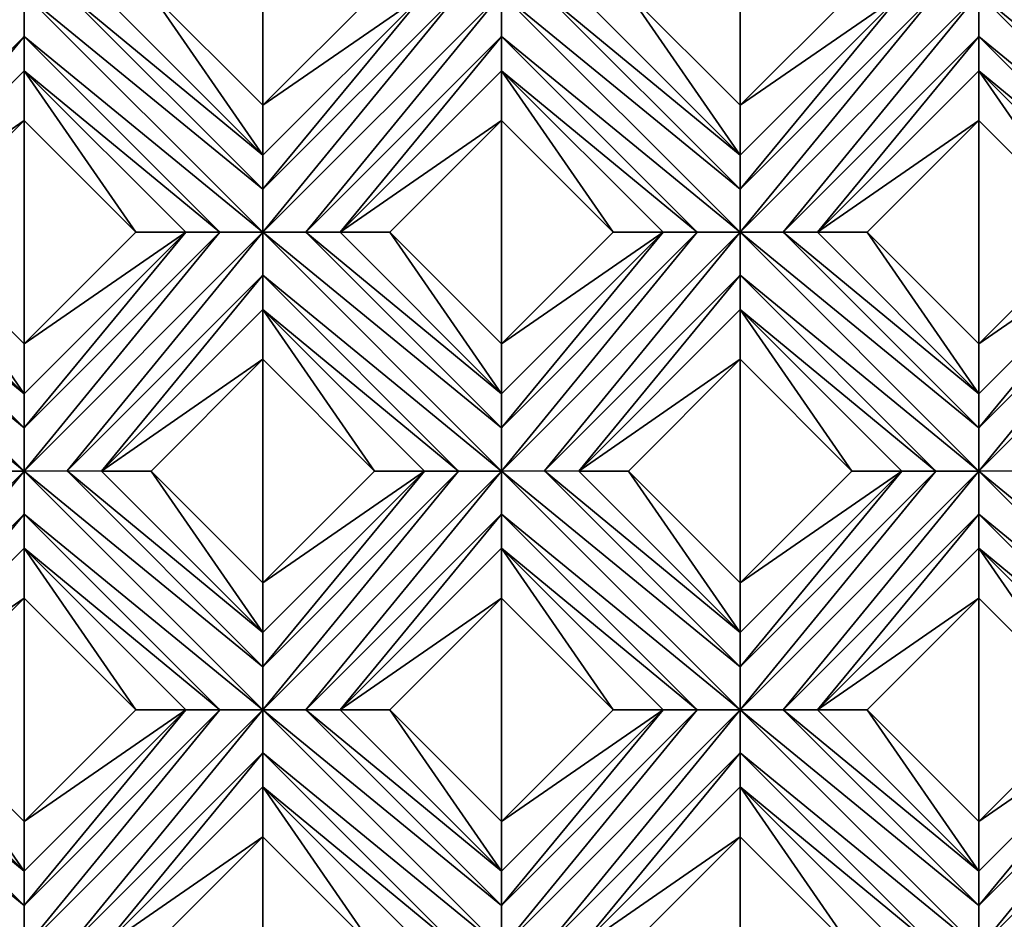
# Model space of a CAD drawing. Units: millimetres. Extents: x -32 to 128, y -30 to 30.
# Drawn here: x -2 to 3, y -5 to 0 of the extents above; entities that cross this region are included whole.
import ezdxf

# ---------------------------------------------------------------- set-up
doc = ezdxf.new("R2010")
doc.units = ezdxf.units.MM
doc.header["$LTSCALE"] = 65.185185
for name, color, linetype in [('1', 7, 'CONTINUOUS'), ('126', 7, 'CONTINUOUS'), ('127', 7, 'CONTINUOUS'), ('156', 7, 'CONTINUOUS'), ('2', 7, 'CONTINUOUS'), ('3', 7, 'CONTINUOUS'), ('4', 7, 'CONTINUOUS'), ('5', 7, 'CONTINUOUS'), ('50', 7, 'CONTINUOUS'), ('51', 7, 'CONTINUOUS'), ('52', 7, 'CONTINUOUS'), ('53', 7, 'CONTINUOUS'), ('54', 7, 'CONTINUOUS'), ('55', 7, 'CONTINUOUS'), ('56', 7, 'CONTINUOUS'), ('57', 7, 'CONTINUOUS'), ('6', 7, 'CONTINUOUS'), ('78', 7, 'CONTINUOUS'), ('79', 7, 'CONTINUOUS'), ('80', 7, 'CONTINUOUS'), ('81', 7, 'CONTINUOUS'), ('82', 7, 'CONTINUOUS'), ('83', 7, 'CONTINUOUS'), ('84', 7, 'CONTINUOUS'), ('85', 7, 'CONTINUOUS'), ('86', 7, 'CONTINUOUS'), ('87', 7, 'CONTINUOUS'), ('88', 7, 'CONTINUOUS'), ('899', 7, 'CONTINUOUS')]:
    doc.layers.add(name, color=color, linetype=linetype)

msp = doc.modelspace()

# ---------------------------------------------------------------- linework, layer by layer
at = {"layer": '1', "linetype": 'CONTINUOUS'}
for points in [[(-1.2374, 0.5789, 14), (-1.8163, 0, 14), (-1.2374, -0.5789, 14), (-1.2374, 0.5789, 14)], [(-0.6586, 0, 14), (-1.2374, 0.5789, 14), (-1.2374, -0.5789, 14), (-0.6586, 0, 14)], [(0.6586, 0, 14), (1.2374, -0.5789, 14), (1.2374, 0.5789, 14), (0.6586, 0, 14)], [(1.2374, -0.5789, 14), (1.8163, 0, 14), (1.2374, 0.5789, 14), (1.2374, -0.5789, 14)], [(-2.4749, -0.6586, 14), (-3.0537, -1.2374, 14), (-2.4749, -1.8163, 14), (-2.4749, -0.6586, 14)], [(-1.896, -1.2374, 14), (-2.4749, -0.6586, 14), (-2.4749, -1.8163, 14), (-1.896, -1.2374, 14)], [(-0.5789, -1.2374, 14), (0, -1.8163, 14), (0, -0.6586, 14), (-0.5789, -1.2374, 14)], [(0, -1.8163, 14), (0.5789, -1.2374, 14), (0, -0.6586, 14), (0, -1.8163, 14)], [(1.896, -1.2374, 14), (2.4749, -1.8163, 14), (2.4749, -0.6586, 14), (1.896, -1.2374, 14)], [(2.4749, -1.8163, 14), (3.0537, -1.2374, 14), (2.4749, -0.6586, 14), (2.4749, -1.8163, 14)], [(-1.8163, -2.4749, 14), (-1.2374, -3.0537, 14), (-1.2374, -1.896, 14), (-1.8163, -2.4749, 14)], [(-1.2374, -3.0537, 14), (-0.6586, -2.4749, 14), (-1.2374, -1.896, 14), (-1.2374, -3.0537, 14)], [(0.6586, -2.4749, 14), (1.2374, -3.0537, 14), (1.2374, -1.896, 14), (0.6586, -2.4749, 14)], [(1.2374, -3.0537, 14), (1.8163, -2.4749, 14), (1.2374, -1.896, 14), (1.2374, -3.0537, 14)], [(-3.0537, -3.7123, 14), (-2.4749, -4.2912, 14), (-2.4749, -3.1335, 14), (-3.0537, -3.7123, 14)], [(-2.4749, -4.2912, 14), (-1.896, -3.7123, 14), (-2.4749, -3.1335, 14), (-2.4749, -4.2912, 14)], [(-0.5789, -3.7123, 14), (0, -4.2912, 14), (0, -3.1335, 14), (-0.5789, -3.7123, 14)], [(0, -4.2912, 14), (0.5789, -3.7123, 14), (0, -3.1335, 14), (0, -4.2912, 14)], [(1.896, -3.7123, 14), (2.4749, -4.2912, 14), (2.4749, -3.1335, 14), (1.896, -3.7123, 14)], [(2.4749, -4.2912, 14), (3.0537, -3.7123, 14), (2.4749, -3.1335, 14), (2.4749, -4.2912, 14)], [(-1.8163, -4.9497, 14), (-1.2374, -5.5286, 14), (-1.2374, -4.3709, 14), (-1.8163, -4.9497, 14)], [(-1.2374, -5.5286, 14), (-0.6586, -4.9497, 14), (-1.2374, -4.3709, 14), (-1.2374, -5.5286, 14)], [(0.6586, -4.9497, 14), (1.2374, -5.5286, 14), (1.2374, -4.3709, 14), (0.6586, -4.9497, 14)], [(1.2374, -5.5286, 14), (1.8163, -4.9497, 14), (1.2374, -4.3709, 14), (1.2374, -5.5286, 14)]]:
    msp.add_3dface(points, dxfattribs=at)
at = {"layer": '126', "linetype": 'CONTINUOUS'}
for points in [[(2.4749, -0.6586, 14), (3.0537, -1.2374, 14), (2.4749, -0.4, 13.8172), (2.4749, -0.6586, 14)], [(2.4749, -0.4, 13.8172), (3.0537, -1.2374, 14), (3.3123, -1.2374, 13.8172), (2.4749, -0.4, 13.8172)]]:
    msp.add_3dface(points, dxfattribs=at)
at = {"layer": '127', "linetype": 'CONTINUOUS'}
for points in [[(2.4749, 0, 13.7), (2.4748, -0.2231, 13.7324), (3.7123, -1.2374, 13.7), (2.4749, 0, 13.7)], [(2.698, 0, 13.7324), (2.4749, 0, 13.7), (3.7123, -1.0143, 13.7324), (2.698, 0, 13.7324)], [(2.4749, 0, 13.7), (3.7123, -1.2374, 13.7), (3.7123, -1.0143, 13.7324), (2.4749, 0, 13.7)], [(2.4748, -0.2231, 13.7324), (2.4749, -0.4, 13.8172), (3.4892, -1.2375, 13.7324), (2.4748, -0.2231, 13.7324)], [(2.4748, -0.2231, 13.7324), (3.4892, -1.2375, 13.7324), (3.7123, -1.2374, 13.7), (2.4748, -0.2231, 13.7324)], [(2.4749, -0.4, 13.8172), (3.3123, -1.2374, 13.8172), (3.4892, -1.2375, 13.7324), (2.4749, -0.4, 13.8172)]]:
    msp.add_3dface(points, dxfattribs=at)
at = {"layer": '156', "linetype": 'CONTINUOUS'}
for points in [[(11.6525, -12.5, -14), (-26, -12.5, -14), (11.6525, 12.5, -14), (11.6525, -12.5, -14)], [(-26, -12.5, -14), (-26, 12.5, -14), (11.6525, 12.5, -14), (-26, -12.5, -14)]]:
    msp.add_3dface(points, dxfattribs=at)
at = {"layer": '2', "linetype": 'CONTINUOUS'}
for points in [[(-0.8374, -1.2374, 13.8172), (0, -0.6586, 14), (0, -0.4, 13.8172), (-0.8374, -1.2374, 13.8172)], [(-0.5789, -1.2374, 14), (0, -0.6586, 14), (-0.8374, -1.2374, 13.8172), (-0.5789, -1.2374, 14)], [(-2.0749, -2.4749, 13.8172), (-1.2374, -1.896, 14), (-1.2374, -1.6374, 13.8172), (-2.0749, -2.4749, 13.8172)], [(-1.8163, -2.4749, 14), (-1.2374, -1.896, 14), (-2.0749, -2.4749, 13.8172), (-1.8163, -2.4749, 14)], [(-3.3123, -3.7123, 13.8172), (-2.4749, -3.1335, 14), (-2.4749, -2.8749, 13.8172), (-3.3123, -3.7123, 13.8172)], [(-3.0537, -3.7123, 14), (-2.4749, -3.1335, 14), (-3.3123, -3.7123, 13.8172), (-3.0537, -3.7123, 14)]]:
    msp.add_3dface(points, dxfattribs=at)
at = {"layer": '3', "linetype": 'CONTINUOUS'}
for points in [[(-0.2231, 0, 13.7324), (-0.4, 0, 13.8172), (-1.2374, -1.0144, 13.7324), (-0.2231, 0, 13.7324)], [(-1.2374, -1.0144, 13.7324), (-0.4, 0, 13.8172), (-1.2374, -0.8374, 13.8172), (-1.2374, -1.0144, 13.7324)], [(0, 0, 13.7), (-0.2231, 0, 13.7324), (-1.2374, -1.2374, 13.7), (0, 0, 13.7)], [(-1.0143, -1.2374, 13.7324), (0, 0, 13.7), (-1.2374, -1.2374, 13.7), (-1.0143, -1.2374, 13.7324)], [(0, -0.2231, 13.7324), (0, 0, 13.7), (-1.0143, -1.2374, 13.7324), (0, -0.2231, 13.7324)], [(-1.2374, -1.2374, 13.7), (-0.2231, 0, 13.7324), (-1.2374, -1.0144, 13.7324), (-1.2374, -1.2374, 13.7)], [(-0.8374, -1.2374, 13.8172), (0, -0.2231, 13.7324), (-1.0143, -1.2374, 13.7324), (-0.8374, -1.2374, 13.8172)], [(-0.8374, -1.2374, 13.8172), (0, -0.4, 13.8172), (0, -0.2231, 13.7324), (-0.8374, -1.2374, 13.8172)], [(-2.2518, -2.4748, 13.7324), (-1.2374, -1.2374, 13.7), (-2.4749, -2.4749, 13.7), (-2.2518, -2.4748, 13.7324)], [(-2.4749, -2.4749, 13.7), (-1.2374, -1.2374, 13.7), (-1.4605, -1.2375, 13.7324), (-2.4749, -2.4749, 13.7)], [(-2.4749, -2.0749, 13.8172), (-2.4748, -2.2518, 13.7324), (-1.6374, -1.2374, 13.8172), (-2.4749, -2.0749, 13.8172)], [(-2.4748, -2.2518, 13.7324), (-2.4749, -2.4749, 13.7), (-1.4605, -1.2375, 13.7324), (-2.4748, -2.2518, 13.7324)], [(-1.6374, -1.2374, 13.8172), (-2.4748, -2.2518, 13.7324), (-1.4605, -1.2375, 13.7324), (-1.6374, -1.2374, 13.8172)], [(-1.2375, -1.4605, 13.7324), (-1.2374, -1.2374, 13.7), (-2.2518, -2.4748, 13.7324), (-1.2375, -1.4605, 13.7324)], [(-2.0749, -2.4749, 13.8172), (-1.2375, -1.4605, 13.7324), (-2.2518, -2.4748, 13.7324), (-2.0749, -2.4749, 13.8172)], [(-2.0749, -2.4749, 13.8172), (-1.2374, -1.6374, 13.8172), (-1.2375, -1.4605, 13.7324), (-2.0749, -2.4749, 13.8172)], [(-3.4892, -3.7123, 13.7324), (-2.4749, -2.4749, 13.7), (-3.7123, -3.7123, 13.7), (-3.4892, -3.7123, 13.7324)], [(-3.7123, -3.7123, 13.7), (-2.4749, -2.4749, 13.7), (-2.698, -2.4749, 13.7324), (-3.7123, -3.7123, 13.7)], [(-2.4749, -2.698, 13.7324), (-2.4749, -2.4749, 13.7), (-3.4892, -3.7123, 13.7324), (-2.4749, -2.698, 13.7324)], [(-3.3123, -3.7123, 13.8172), (-2.4749, -2.698, 13.7324), (-3.4892, -3.7123, 13.7324), (-3.3123, -3.7123, 13.8172)], [(-3.3123, -3.7123, 13.8172), (-2.4749, -2.8749, 13.8172), (-2.4749, -2.698, 13.7324), (-3.3123, -3.7123, 13.8172)]]:
    msp.add_3dface(points, dxfattribs=at)
at = {"layer": '4', "linetype": 'CONTINUOUS'}
for points in [[(-0.6586, 0, 14), (-1.2374, -0.5789, 14), (-0.4, 0, 13.8172), (-0.6586, 0, 14)], [(-0.4, 0, 13.8172), (-1.2374, -0.5789, 14), (-1.2374, -0.8374, 13.8172), (-0.4, 0, 13.8172)], [(-1.896, -1.2374, 14), (-2.4749, -1.8163, 14), (-1.6374, -1.2374, 13.8172), (-1.896, -1.2374, 14)], [(-2.4749, -1.8163, 14), (-2.4749, -2.0749, 13.8172), (-1.6374, -1.2374, 13.8172), (-2.4749, -1.8163, 14)]]:
    msp.add_3dface(points, dxfattribs=at)
at = {"layer": '5', "linetype": 'CONTINUOUS'}
for points in [[(-3.3123, -1.2374, 13.8172), (-2.4749, -0.6586, 14), (-2.4749, -0.4, 13.8172), (-3.3123, -1.2374, 13.8172)], [(-3.0537, -1.2374, 14), (-2.4749, -0.6586, 14), (-3.3123, -1.2374, 13.8172), (-3.0537, -1.2374, 14)]]:
    msp.add_3dface(points, dxfattribs=at)
at = {"layer": '50', "linetype": 'CONTINUOUS'}
for points in [[(1.8163, 0, 14), (1.2374, -0.5789, 14), (2.0749, 0, 13.8172), (1.8163, 0, 14)], [(2.0749, 0, 13.8172), (1.2374, -0.5789, 14), (1.2374, -0.8374, 13.8172), (2.0749, 0, 13.8172)], [(0.5789, -1.2374, 14), (0, -1.8163, 14), (0.8374, -1.2374, 13.8172), (0.5789, -1.2374, 14)], [(0.8374, -1.2374, 13.8172), (0, -1.8163, 14), (0, -2.0749, 13.8172), (0.8374, -1.2374, 13.8172)], [(-0.6586, -2.4749, 14), (-1.2374, -3.0537, 14), (-0.4, -2.4749, 13.8172), (-0.6586, -2.4749, 14)], [(-0.4, -2.4749, 13.8172), (-1.2374, -3.0537, 14), (-1.2374, -3.3123, 13.8172), (-0.4, -2.4749, 13.8172)], [(-1.896, -3.7123, 14), (-2.4749, -4.2912, 14), (-1.6374, -3.7123, 13.8172), (-1.896, -3.7123, 14)], [(-1.6374, -3.7123, 13.8172), (-2.4749, -4.2912, 14), (-2.4749, -4.5497, 13.8172), (-1.6374, -3.7123, 13.8172)]]:
    msp.add_3dface(points, dxfattribs=at)
at = {"layer": '51', "linetype": 'CONTINUOUS'}
for points in [[(2.0749, 0, 13.8172), (1.2374, -0.8374, 13.8172), (1.2375, -1.0143, 13.7324), (2.0749, 0, 13.8172)], [(2.2518, 0, 13.7324), (1.2374, -1.2374, 13.7), (2.4749, 0, 13.7), (2.2518, 0, 13.7324)], [(2.4749, 0, 13.7), (1.2374, -1.2374, 13.7), (1.4605, -1.2374, 13.7324), (2.4749, 0, 13.7)], [(2.0749, 0, 13.8172), (1.2375, -1.0143, 13.7324), (2.2518, 0, 13.7324), (2.0749, 0, 13.8172)], [(2.4748, -0.2231, 13.7324), (2.4749, 0, 13.7), (1.4605, -1.2374, 13.7324), (2.4748, -0.2231, 13.7324)], [(1.2375, -1.0143, 13.7324), (1.2374, -1.2374, 13.7), (2.2518, 0, 13.7324), (1.2375, -1.0143, 13.7324)], [(1.6374, -1.2374, 13.8172), (2.4748, -0.2231, 13.7324), (1.4605, -1.2374, 13.7324), (1.6374, -1.2374, 13.8172)], [(2.4749, -0.4, 13.8172), (2.4748, -0.2231, 13.7324), (1.6374, -1.2374, 13.8172), (2.4749, -0.4, 13.8172)], [(0.8374, -1.2374, 13.8172), (0, -2.0749, 13.8172), (0, -2.2518, 13.7324), (0.8374, -1.2374, 13.8172)], [(0.8374, -1.2374, 13.8172), (0, -2.2518, 13.7324), (1.0143, -1.2375, 13.7324), (0.8374, -1.2374, 13.8172)], [(0.2231, -2.4748, 13.7324), (1.2374, -1.2374, 13.7), (0, -2.4749, 13.7), (0.2231, -2.4748, 13.7324)], [(0, -2.4749, 13.7), (1.2374, -1.2374, 13.7), (1.0143, -1.2375, 13.7324), (0, -2.4749, 13.7)], [(0, -2.2518, 13.7324), (0, -2.4749, 13.7), (1.0143, -1.2375, 13.7324), (0, -2.2518, 13.7324)], [(1.2374, -1.4605, 13.7324), (1.2374, -1.2374, 13.7), (0.2231, -2.4748, 13.7324), (1.2374, -1.4605, 13.7324)], [(0.4, -2.4749, 13.8172), (1.2374, -1.4605, 13.7324), (0.2231, -2.4748, 13.7324), (0.4, -2.4749, 13.8172)], [(1.2374, -1.6374, 13.8172), (1.2374, -1.4605, 13.7324), (0.4, -2.4749, 13.8172), (1.2374, -1.6374, 13.8172)], [(-0.4, -2.4749, 13.8172), (-1.2374, -3.3123, 13.8172), (-1.2374, -3.4892, 13.7324), (-0.4, -2.4749, 13.8172)], [(-0.4, -2.4749, 13.8172), (-1.2374, -3.4892, 13.7324), (-0.2231, -2.4749, 13.7324), (-0.4, -2.4749, 13.8172)], [(-1.0144, -3.7123, 13.7324), (0, -2.4749, 13.7), (-1.2374, -3.7123, 13.7), (-1.0144, -3.7123, 13.7324)], [(-1.2374, -3.7123, 13.7), (0, -2.4749, 13.7), (-0.2231, -2.4749, 13.7324), (-1.2374, -3.7123, 13.7)], [(-1.2374, -3.4892, 13.7324), (-1.2374, -3.7123, 13.7), (-0.2231, -2.4749, 13.7324), (-1.2374, -3.4892, 13.7324)], [(0, -2.698, 13.7324), (0, -2.4749, 13.7), (-1.0144, -3.7123, 13.7324), (0, -2.698, 13.7324)], [(-0.8374, -3.7123, 13.8172), (0, -2.698, 13.7324), (-1.0144, -3.7123, 13.7324), (-0.8374, -3.7123, 13.8172)], [(0, -2.8749, 13.8172), (0, -2.698, 13.7324), (-0.8374, -3.7123, 13.8172), (0, -2.8749, 13.8172)], [(-1.6374, -3.7123, 13.8172), (-2.4749, -4.5497, 13.8172), (-2.4748, -4.7267, 13.7324), (-1.6374, -3.7123, 13.8172)], [(-2.2518, -4.9497, 13.7324), (-1.2374, -3.7123, 13.7), (-2.4749, -4.9497, 13.7), (-2.2518, -4.9497, 13.7324)], [(-2.4749, -4.9497, 13.7), (-1.2374, -3.7123, 13.7), (-1.4605, -3.7123, 13.7324), (-2.4749, -4.9497, 13.7)], [(-2.4748, -4.7267, 13.7324), (-2.4749, -4.9497, 13.7), (-1.4605, -3.7123, 13.7324), (-2.4748, -4.7267, 13.7324)], [(-1.6374, -3.7123, 13.8172), (-2.4748, -4.7267, 13.7324), (-1.4605, -3.7123, 13.7324), (-1.6374, -3.7123, 13.8172)], [(-1.2375, -3.9354, 13.7324), (-1.2374, -3.7123, 13.7), (-2.2518, -4.9497, 13.7324), (-1.2375, -3.9354, 13.7324)], [(-2.0749, -4.9497, 13.8172), (-1.2375, -3.9354, 13.7324), (-2.2518, -4.9497, 13.7324), (-2.0749, -4.9497, 13.8172)], [(-1.2374, -4.1123, 13.8172), (-1.2375, -3.9354, 13.7324), (-2.0749, -4.9497, 13.8172), (-1.2374, -4.1123, 13.8172)]]:
    msp.add_3dface(points, dxfattribs=at)
at = {"layer": '52', "linetype": 'CONTINUOUS'}
for points in [[(2.4749, -0.6586, 14), (2.4749, -0.4, 13.8172), (1.6374, -1.2374, 13.8172), (2.4749, -0.6586, 14)], [(1.896, -1.2374, 14), (2.4749, -0.6586, 14), (1.6374, -1.2374, 13.8172), (1.896, -1.2374, 14)], [(1.2374, -1.896, 14), (1.2374, -1.6374, 13.8172), (0.4, -2.4749, 13.8172), (1.2374, -1.896, 14)], [(0.6586, -2.4749, 14), (1.2374, -1.896, 14), (0.4, -2.4749, 13.8172), (0.6586, -2.4749, 14)], [(0, -3.1335, 14), (0, -2.8749, 13.8172), (-0.8374, -3.7123, 13.8172), (0, -3.1335, 14)], [(-0.5789, -3.7123, 14), (0, -3.1335, 14), (-0.8374, -3.7123, 13.8172), (-0.5789, -3.7123, 14)], [(-1.2374, -4.3709, 14), (-1.2374, -4.1123, 13.8172), (-2.0749, -4.9497, 13.8172), (-1.2374, -4.3709, 14)], [(-1.8163, -4.9497, 14), (-1.2374, -4.3709, 14), (-2.0749, -4.9497, 13.8172), (-1.8163, -4.9497, 14)]]:
    msp.add_3dface(points, dxfattribs=at)
at = {"layer": '53', "linetype": 'CONTINUOUS'}
for points in [[(3.0537, -1.2374, 14), (2.4749, -1.8163, 14), (3.3123, -1.2374, 13.8172), (3.0537, -1.2374, 14)], [(3.3123, -1.2374, 13.8172), (2.4749, -1.8163, 14), (2.4749, -2.0749, 13.8172), (3.3123, -1.2374, 13.8172)], [(1.8163, -2.4749, 14), (1.2374, -3.0537, 14), (2.0749, -2.4749, 13.8172), (1.8163, -2.4749, 14)], [(2.0749, -2.4749, 13.8172), (1.2374, -3.0537, 14), (1.2374, -3.3123, 13.8172), (2.0749, -2.4749, 13.8172)], [(0.5789, -3.7123, 14), (0, -4.2912, 14), (0.8374, -3.7123, 13.8172), (0.5789, -3.7123, 14)], [(0.8374, -3.7123, 13.8172), (0, -4.2912, 14), (0, -4.5497, 13.8172), (0.8374, -3.7123, 13.8172)]]:
    msp.add_3dface(points, dxfattribs=at)
at = {"layer": '54', "linetype": 'CONTINUOUS'}
for points in [[(3.3123, -1.2374, 13.8172), (2.4749, -2.0749, 13.8172), (2.4749, -2.2518, 13.7324), (3.3123, -1.2374, 13.8172)], [(3.3123, -1.2374, 13.8172), (2.4749, -2.2518, 13.7324), (3.4892, -1.2375, 13.7324), (3.3123, -1.2374, 13.8172)], [(3.4892, -1.2375, 13.7324), (2.4749, -2.4749, 13.7), (3.7123, -1.2374, 13.7), (3.4892, -1.2375, 13.7324)], [(3.7123, -1.2374, 13.7), (2.4749, -2.4749, 13.7), (2.698, -2.4748, 13.7324), (3.7123, -1.2374, 13.7)], [(2.4749, -2.2518, 13.7324), (2.4749, -2.4749, 13.7), (3.4892, -1.2375, 13.7324), (2.4749, -2.2518, 13.7324)], [(2.0749, -2.4749, 13.8172), (1.2374, -3.3123, 13.8172), (1.2375, -3.4892, 13.7324), (2.0749, -2.4749, 13.8172)], [(1.4605, -3.7123, 13.7324), (2.4749, -2.4749, 13.7), (1.2374, -3.7123, 13.7), (1.4605, -3.7123, 13.7324)], [(1.2374, -3.7123, 13.7), (2.4749, -2.4749, 13.7), (2.2518, -2.4749, 13.7324), (1.2374, -3.7123, 13.7)], [(1.2375, -3.4892, 13.7324), (1.2374, -3.7123, 13.7), (2.2518, -2.4749, 13.7324), (1.2375, -3.4892, 13.7324)], [(2.0749, -2.4749, 13.8172), (1.2375, -3.4892, 13.7324), (2.2518, -2.4749, 13.7324), (2.0749, -2.4749, 13.8172)], [(2.4748, -2.698, 13.7324), (2.4749, -2.4749, 13.7), (1.4605, -3.7123, 13.7324), (2.4748, -2.698, 13.7324)], [(1.6374, -3.7123, 13.8172), (2.4748, -2.698, 13.7324), (1.4605, -3.7123, 13.7324), (1.6374, -3.7123, 13.8172)], [(2.4749, -2.8749, 13.8172), (2.4748, -2.698, 13.7324), (1.6374, -3.7123, 13.8172), (2.4749, -2.8749, 13.8172)], [(0.8374, -3.7123, 13.8172), (0, -4.5497, 13.8172), (0, -4.7267, 13.7324), (0.8374, -3.7123, 13.8172)], [(0.8374, -3.7123, 13.8172), (0, -4.7267, 13.7324), (1.0143, -3.7123, 13.7324), (0.8374, -3.7123, 13.8172)], [(0.2231, -4.9497, 13.7324), (1.2374, -3.7123, 13.7), (0, -4.9497, 13.7), (0.2231, -4.9497, 13.7324)], [(0, -4.9497, 13.7), (1.2374, -3.7123, 13.7), (1.0143, -3.7123, 13.7324), (0, -4.9497, 13.7)], [(0, -4.7267, 13.7324), (0, -4.9497, 13.7), (1.0143, -3.7123, 13.7324), (0, -4.7267, 13.7324)], [(1.2374, -3.9354, 13.7324), (1.2374, -3.7123, 13.7), (0.2231, -4.9497, 13.7324), (1.2374, -3.9354, 13.7324)], [(0.4, -4.9497, 13.8172), (1.2374, -3.9354, 13.7324), (0.2231, -4.9497, 13.7324), (0.4, -4.9497, 13.8172)], [(1.2374, -4.1123, 13.8172), (1.2374, -3.9354, 13.7324), (0.4, -4.9497, 13.8172), (1.2374, -4.1123, 13.8172)]]:
    msp.add_3dface(points, dxfattribs=at)
at = {"layer": '55', "linetype": 'CONTINUOUS'}
for points in [[(2.4749, -3.1335, 14), (2.4749, -2.8749, 13.8172), (1.6374, -3.7123, 13.8172), (2.4749, -3.1335, 14)], [(1.896, -3.7123, 14), (2.4749, -3.1335, 14), (1.6374, -3.7123, 13.8172), (1.896, -3.7123, 14)], [(1.2374, -4.3709, 14), (1.2374, -4.1123, 13.8172), (0.4, -4.9497, 13.8172), (1.2374, -4.3709, 14)], [(0.6586, -4.9497, 14), (1.2374, -4.3709, 14), (0.4, -4.9497, 13.8172), (0.6586, -4.9497, 14)]]:
    msp.add_3dface(points, dxfattribs=at)
at = {"layer": '56', "linetype": 'CONTINUOUS'}
for points in [[(3.0537, -3.7123, 14), (2.4749, -4.2912, 14), (3.3123, -3.7123, 13.8172), (3.0537, -3.7123, 14)], [(3.3123, -3.7123, 13.8172), (2.4749, -4.2912, 14), (2.4749, -4.5497, 13.8172), (3.3123, -3.7123, 13.8172)]]:
    msp.add_3dface(points, dxfattribs=at)
at = {"layer": '57', "linetype": 'CONTINUOUS'}
for points in [[(3.3123, -3.7123, 13.8172), (2.4749, -4.5497, 13.8172), (2.4749, -4.7267, 13.7324), (3.3123, -3.7123, 13.8172)], [(3.3123, -3.7123, 13.8172), (2.4749, -4.7267, 13.7324), (3.4892, -3.7123, 13.7324), (3.3123, -3.7123, 13.8172)], [(2.698, -4.9497, 13.7324), (3.7123, -3.7123, 13.7), (2.4749, -4.9497, 13.7), (2.698, -4.9497, 13.7324)], [(2.4749, -4.9497, 13.7), (3.7123, -3.7123, 13.7), (3.4892, -3.7123, 13.7324), (2.4749, -4.9497, 13.7)], [(2.4749, -4.7267, 13.7324), (2.4749, -4.9497, 13.7), (3.4892, -3.7123, 13.7324), (2.4749, -4.7267, 13.7324)]]:
    msp.add_3dface(points, dxfattribs=at)
at = {"layer": '6', "linetype": 'CONTINUOUS'}
for points in [[(-3.4892, -1.2374, 13.7324), (-2.4749, 0, 13.7), (-3.7123, -1.2374, 13.7), (-3.4892, -1.2374, 13.7324)], [(-3.7123, -1.2374, 13.7), (-2.4749, 0, 13.7), (-2.698, 0, 13.7324), (-3.7123, -1.2374, 13.7)], [(-2.4749, -0.2231, 13.7324), (-2.4749, 0, 13.7), (-3.4892, -1.2374, 13.7324), (-2.4749, -0.2231, 13.7324)], [(-3.3123, -1.2374, 13.8172), (-2.4749, -0.2231, 13.7324), (-3.4892, -1.2374, 13.7324), (-3.3123, -1.2374, 13.8172)], [(-3.3123, -1.2374, 13.8172), (-2.4749, -0.4, 13.8172), (-2.4749, -0.2231, 13.7324), (-3.3123, -1.2374, 13.8172)]]:
    msp.add_3dface(points, dxfattribs=at)
at = {"layer": '78', "linetype": 'CONTINUOUS'}
for points in [[(0.6586, 0, 14), (0.4, 0, 13.8172), (1.2374, -0.8374, 13.8172), (0.6586, 0, 14)], [(1.2374, -0.5789, 14), (0.6586, 0, 14), (1.2374, -0.8374, 13.8172), (1.2374, -0.5789, 14)], [(1.896, -1.2374, 14), (1.6374, -1.2374, 13.8172), (2.4749, -2.0749, 13.8172), (1.896, -1.2374, 14)], [(2.4749, -1.8163, 14), (1.896, -1.2374, 14), (2.4749, -2.0749, 13.8172), (2.4749, -1.8163, 14)]]:
    msp.add_3dface(points, dxfattribs=at)
at = {"layer": '79', "linetype": 'CONTINUOUS'}
for points in [[(0, 0, 13.7), (0, -0.2231, 13.7324), (1.2374, -1.2374, 13.7), (0, 0, 13.7)], [(0.2231, 0, 13.7324), (0, 0, 13.7), (1.2375, -1.0143, 13.7324), (0.2231, 0, 13.7324)], [(0, 0, 13.7), (1.2374, -1.2374, 13.7), (1.2375, -1.0143, 13.7324), (0, 0, 13.7)], [(0.4, 0, 13.8172), (0.2231, 0, 13.7324), (1.2374, -0.8374, 13.8172), (0.4, 0, 13.8172)], [(1.2374, -0.8374, 13.8172), (0.2231, 0, 13.7324), (1.2375, -1.0143, 13.7324), (1.2374, -0.8374, 13.8172)], [(0, -0.2231, 13.7324), (0, -0.4, 13.8172), (1.0143, -1.2375, 13.7324), (0, -0.2231, 13.7324)], [(1.2374, -1.2374, 13.7), (0, -0.2231, 13.7324), (1.0143, -1.2375, 13.7324), (1.2374, -1.2374, 13.7)], [(0, -0.4, 13.8172), (0.8374, -1.2374, 13.8172), (1.0143, -1.2375, 13.7324), (0, -0.4, 13.8172)], [(1.2374, -1.2374, 13.7), (1.2374, -1.4605, 13.7324), (2.4749, -2.4749, 13.7), (1.2374, -1.2374, 13.7)], [(1.4605, -1.2374, 13.7324), (1.2374, -1.2374, 13.7), (2.4749, -2.2518, 13.7324), (1.4605, -1.2374, 13.7324)], [(1.2374, -1.2374, 13.7), (2.4749, -2.4749, 13.7), (2.4749, -2.2518, 13.7324), (1.2374, -1.2374, 13.7)], [(1.6374, -1.2374, 13.8172), (1.4605, -1.2374, 13.7324), (2.4749, -2.0749, 13.8172), (1.6374, -1.2374, 13.8172)], [(2.4749, -2.0749, 13.8172), (1.4605, -1.2374, 13.7324), (2.4749, -2.2518, 13.7324), (2.4749, -2.0749, 13.8172)], [(1.2374, -1.4605, 13.7324), (1.2374, -1.6374, 13.8172), (2.2518, -2.4749, 13.7324), (1.2374, -1.4605, 13.7324)], [(2.4749, -2.4749, 13.7), (1.2374, -1.4605, 13.7324), (2.2518, -2.4749, 13.7324), (2.4749, -2.4749, 13.7)], [(1.2374, -1.6374, 13.8172), (2.0749, -2.4749, 13.8172), (2.2518, -2.4749, 13.7324), (1.2374, -1.6374, 13.8172)], [(2.4749, -2.4749, 13.7), (2.4748, -2.698, 13.7324), (3.7123, -3.7123, 13.7), (2.4749, -2.4749, 13.7)], [(2.698, -2.4748, 13.7324), (2.4749, -2.4749, 13.7), (3.7123, -3.4892, 13.7324), (2.698, -2.4748, 13.7324)], [(2.4749, -2.4749, 13.7), (3.7123, -3.7123, 13.7), (3.7123, -3.4892, 13.7324), (2.4749, -2.4749, 13.7)], [(2.4748, -2.698, 13.7324), (2.4749, -2.8749, 13.8172), (3.4892, -3.7123, 13.7324), (2.4748, -2.698, 13.7324)], [(3.7123, -3.7123, 13.7), (2.4748, -2.698, 13.7324), (3.4892, -3.7123, 13.7324), (3.7123, -3.7123, 13.7)], [(2.4749, -2.8749, 13.8172), (3.3123, -3.7123, 13.8172), (3.4892, -3.7123, 13.7324), (2.4749, -2.8749, 13.8172)]]:
    msp.add_3dface(points, dxfattribs=at)
at = {"layer": '80', "linetype": 'CONTINUOUS'}
for points in [[(0, -0.6586, 14), (0.5789, -1.2374, 14), (0, -0.4, 13.8172), (0, -0.6586, 14)], [(0, -0.4, 13.8172), (0.5789, -1.2374, 14), (0.8374, -1.2374, 13.8172), (0, -0.4, 13.8172)], [(1.2374, -1.896, 14), (1.8163, -2.4749, 14), (1.2374, -1.6374, 13.8172), (1.2374, -1.896, 14)], [(1.2374, -1.6374, 13.8172), (1.8163, -2.4749, 14), (2.0749, -2.4749, 13.8172), (1.2374, -1.6374, 13.8172)], [(2.4749, -3.1335, 14), (3.0537, -3.7123, 14), (2.4749, -2.8749, 13.8172), (2.4749, -3.1335, 14)], [(2.4749, -2.8749, 13.8172), (3.0537, -3.7123, 14), (3.3123, -3.7123, 13.8172), (2.4749, -2.8749, 13.8172)]]:
    msp.add_3dface(points, dxfattribs=at)
at = {"layer": '81', "linetype": 'CONTINUOUS'}
for points in [[(-1.2374, -0.8374, 13.8172), (-1.8163, 0, 14), (-2.0749, 0, 13.8172), (-1.2374, -0.8374, 13.8172)], [(-1.2374, -0.5789, 14), (-1.8163, 0, 14), (-1.2374, -0.8374, 13.8172), (-1.2374, -0.5789, 14)], [(-0.5789, -1.2374, 14), (-0.8374, -1.2374, 13.8172), (0, -2.0749, 13.8172), (-0.5789, -1.2374, 14)], [(0, -1.8163, 14), (-0.5789, -1.2374, 14), (0, -2.0749, 13.8172), (0, -1.8163, 14)], [(0.6586, -2.4749, 14), (0.4, -2.4749, 13.8172), (1.2374, -3.3123, 13.8172), (0.6586, -2.4749, 14)], [(1.2374, -3.0537, 14), (0.6586, -2.4749, 14), (1.2374, -3.3123, 13.8172), (1.2374, -3.0537, 14)], [(1.896, -3.7123, 14), (1.6374, -3.7123, 13.8172), (2.4749, -4.5497, 13.8172), (1.896, -3.7123, 14)], [(2.4749, -4.2912, 14), (1.896, -3.7123, 14), (2.4749, -4.5497, 13.8172), (2.4749, -4.2912, 14)]]:
    msp.add_3dface(points, dxfattribs=at)
at = {"layer": '82', "linetype": 'CONTINUOUS'}
for points in [[(-1.2374, -1.2374, 13.7), (-1.2374, -1.0144, 13.7324), (-2.4749, 0, 13.7), (-1.2374, -1.2374, 13.7)], [(-1.2374, -1.2374, 13.7), (-2.4749, 0, 13.7), (-2.4749, -0.2231, 13.7324), (-1.2374, -1.2374, 13.7)], [(-1.2374, -1.0144, 13.7324), (-2.2518, 0, 13.7324), (-2.4749, 0, 13.7), (-1.2374, -1.0144, 13.7324)], [(-1.2374, -1.0144, 13.7324), (-1.2374, -0.8374, 13.8172), (-2.2518, 0, 13.7324), (-1.2374, -1.0144, 13.7324)], [(-1.2374, -0.8374, 13.8172), (-2.0749, 0, 13.8172), (-2.2518, 0, 13.7324), (-1.2374, -0.8374, 13.8172)], [(-1.4605, -1.2375, 13.7324), (-1.2374, -1.2374, 13.7), (-2.4749, -0.2231, 13.7324), (-1.4605, -1.2375, 13.7324)], [(-2.4749, -0.4, 13.8172), (-1.4605, -1.2375, 13.7324), (-2.4749, -0.2231, 13.7324), (-2.4749, -0.4, 13.8172)], [(-1.6374, -1.2374, 13.8172), (-1.4605, -1.2375, 13.7324), (-2.4749, -0.4, 13.8172), (-1.6374, -1.2374, 13.8172)], [(-1.2374, -1.2374, 13.7), (-1.2375, -1.4605, 13.7324), (0, -2.4749, 13.7), (-1.2374, -1.2374, 13.7)], [(-1.0143, -1.2374, 13.7324), (-1.2374, -1.2374, 13.7), (0, -2.2518, 13.7324), (-1.0143, -1.2374, 13.7324)], [(-1.2374, -1.2374, 13.7), (0, -2.4749, 13.7), (0, -2.2518, 13.7324), (-1.2374, -1.2374, 13.7)], [(-0.8374, -1.2374, 13.8172), (-1.0143, -1.2374, 13.7324), (0, -2.0749, 13.8172), (-0.8374, -1.2374, 13.8172)], [(0, -2.0749, 13.8172), (-1.0143, -1.2374, 13.7324), (0, -2.2518, 13.7324), (0, -2.0749, 13.8172)], [(-1.2375, -1.4605, 13.7324), (-1.2374, -1.6374, 13.8172), (-0.2231, -2.4749, 13.7324), (-1.2375, -1.4605, 13.7324)], [(0, -2.4749, 13.7), (-1.2375, -1.4605, 13.7324), (-0.2231, -2.4749, 13.7324), (0, -2.4749, 13.7)], [(-1.2374, -1.6374, 13.8172), (-0.4, -2.4749, 13.8172), (-0.2231, -2.4749, 13.7324), (-1.2374, -1.6374, 13.8172)], [(0.2231, -2.4748, 13.7324), (0, -2.4749, 13.7), (1.2375, -3.4892, 13.7324), (0.2231, -2.4748, 13.7324)], [(0, -2.4749, 13.7), (0, -2.698, 13.7324), (1.2374, -3.7123, 13.7), (0, -2.4749, 13.7)], [(0, -2.4749, 13.7), (1.2374, -3.7123, 13.7), (1.2375, -3.4892, 13.7324), (0, -2.4749, 13.7)], [(0.4, -2.4749, 13.8172), (0.2231, -2.4748, 13.7324), (1.2374, -3.3123, 13.8172), (0.4, -2.4749, 13.8172)], [(1.2374, -3.3123, 13.8172), (0.2231, -2.4748, 13.7324), (1.2375, -3.4892, 13.7324), (1.2374, -3.3123, 13.8172)], [(0, -2.698, 13.7324), (0, -2.8749, 13.8172), (1.0143, -3.7123, 13.7324), (0, -2.698, 13.7324)], [(1.2374, -3.7123, 13.7), (0, -2.698, 13.7324), (1.0143, -3.7123, 13.7324), (1.2374, -3.7123, 13.7)], [(0, -2.8749, 13.8172), (0.8374, -3.7123, 13.8172), (1.0143, -3.7123, 13.7324), (0, -2.8749, 13.8172)], [(1.4605, -3.7123, 13.7324), (1.2374, -3.7123, 13.7), (2.4749, -4.7267, 13.7324), (1.4605, -3.7123, 13.7324)], [(1.2374, -3.7123, 13.7), (1.2374, -3.9354, 13.7324), (2.4749, -4.9497, 13.7), (1.2374, -3.7123, 13.7)], [(1.2374, -3.7123, 13.7), (2.4749, -4.9497, 13.7), (2.4749, -4.7267, 13.7324), (1.2374, -3.7123, 13.7)], [(1.6374, -3.7123, 13.8172), (1.4605, -3.7123, 13.7324), (2.4749, -4.5497, 13.8172), (1.6374, -3.7123, 13.8172)], [(2.4749, -4.5497, 13.8172), (1.4605, -3.7123, 13.7324), (2.4749, -4.7267, 13.7324), (2.4749, -4.5497, 13.8172)], [(1.2374, -3.9354, 13.7324), (1.2374, -4.1123, 13.8172), (2.2518, -4.9498, 13.7324), (1.2374, -3.9354, 13.7324)], [(2.4749, -4.9497, 13.7), (1.2374, -3.9354, 13.7324), (2.2518, -4.9498, 13.7324), (2.4749, -4.9497, 13.7)], [(1.2374, -4.1123, 13.8172), (2.0749, -4.9497, 13.8172), (2.2518, -4.9498, 13.7324), (1.2374, -4.1123, 13.8172)]]:
    msp.add_3dface(points, dxfattribs=at)
at = {"layer": '83', "linetype": 'CONTINUOUS'}
for points in [[(-2.4749, -0.6586, 14), (-1.896, -1.2374, 14), (-2.4749, -0.4, 13.8172), (-2.4749, -0.6586, 14)], [(-1.896, -1.2374, 14), (-1.6374, -1.2374, 13.8172), (-2.4749, -0.4, 13.8172), (-1.896, -1.2374, 14)], [(-1.2374, -1.896, 14), (-0.6586, -2.4749, 14), (-1.2374, -1.6374, 13.8172), (-1.2374, -1.896, 14)], [(-1.2374, -1.6374, 13.8172), (-0.6586, -2.4749, 14), (-0.4, -2.4749, 13.8172), (-1.2374, -1.6374, 13.8172)], [(0, -3.1335, 14), (0.5789, -3.7123, 14), (0, -2.8749, 13.8172), (0, -3.1335, 14)], [(0, -2.8749, 13.8172), (0.5789, -3.7123, 14), (0.8374, -3.7123, 13.8172), (0, -2.8749, 13.8172)], [(1.2374, -4.3709, 14), (1.8163, -4.9497, 14), (1.2374, -4.1123, 13.8172), (1.2374, -4.3709, 14)], [(1.2374, -4.1123, 13.8172), (1.8163, -4.9497, 14), (2.0749, -4.9497, 13.8172), (1.2374, -4.1123, 13.8172)]]:
    msp.add_3dface(points, dxfattribs=at)
at = {"layer": '84', "linetype": 'CONTINUOUS'}
for points in [[(-2.4749, -2.0749, 13.8172), (-3.0537, -1.2374, 14), (-3.3123, -1.2374, 13.8172), (-2.4749, -2.0749, 13.8172)], [(-2.4749, -1.8163, 14), (-3.0537, -1.2374, 14), (-2.4749, -2.0749, 13.8172), (-2.4749, -1.8163, 14)], [(-1.8163, -2.4749, 14), (-2.0749, -2.4749, 13.8172), (-1.2374, -3.3123, 13.8172), (-1.8163, -2.4749, 14)], [(-1.2374, -3.0537, 14), (-1.8163, -2.4749, 14), (-1.2374, -3.3123, 13.8172), (-1.2374, -3.0537, 14)], [(-0.5789, -3.7123, 14), (-0.8374, -3.7123, 13.8172), (0, -4.5497, 13.8172), (-0.5789, -3.7123, 14)], [(0, -4.2912, 14), (-0.5789, -3.7123, 14), (0, -4.5497, 13.8172), (0, -4.2912, 14)]]:
    msp.add_3dface(points, dxfattribs=at)
at = {"layer": '85', "linetype": 'CONTINUOUS'}
for points in [[(-2.4749, -2.4749, 13.7), (-2.4748, -2.2518, 13.7324), (-3.7123, -1.2374, 13.7), (-2.4749, -2.4749, 13.7)], [(-2.4749, -2.4749, 13.7), (-3.7123, -1.2374, 13.7), (-3.7123, -1.4605, 13.7324), (-2.4749, -2.4749, 13.7)], [(-2.4748, -2.2518, 13.7324), (-3.4892, -1.2374, 13.7324), (-3.7123, -1.2374, 13.7), (-2.4748, -2.2518, 13.7324)], [(-2.4748, -2.2518, 13.7324), (-2.4749, -2.0749, 13.8172), (-3.4892, -1.2374, 13.7324), (-2.4748, -2.2518, 13.7324)], [(-2.4749, -2.0749, 13.8172), (-3.3123, -1.2374, 13.8172), (-3.4892, -1.2374, 13.7324), (-2.4749, -2.0749, 13.8172)], [(-2.698, -2.4749, 13.7324), (-2.4749, -2.4749, 13.7), (-3.7123, -1.4605, 13.7324), (-2.698, -2.4749, 13.7324)], [(-2.2518, -2.4748, 13.7324), (-2.4749, -2.4749, 13.7), (-1.2374, -3.4892, 13.7324), (-2.2518, -2.4748, 13.7324)], [(-2.4749, -2.4749, 13.7), (-2.4749, -2.698, 13.7324), (-1.2374, -3.7123, 13.7), (-2.4749, -2.4749, 13.7)], [(-2.4749, -2.4749, 13.7), (-1.2374, -3.7123, 13.7), (-1.2374, -3.4892, 13.7324), (-2.4749, -2.4749, 13.7)], [(-2.0749, -2.4749, 13.8172), (-2.2518, -2.4748, 13.7324), (-1.2374, -3.3123, 13.8172), (-2.0749, -2.4749, 13.8172)], [(-1.2374, -3.3123, 13.8172), (-2.2518, -2.4748, 13.7324), (-1.2374, -3.4892, 13.7324), (-1.2374, -3.3123, 13.8172)], [(-2.4749, -2.698, 13.7324), (-2.4749, -2.8749, 13.8172), (-1.4605, -3.7123, 13.7324), (-2.4749, -2.698, 13.7324)], [(-1.2374, -3.7123, 13.7), (-2.4749, -2.698, 13.7324), (-1.4605, -3.7123, 13.7324), (-1.2374, -3.7123, 13.7)], [(-2.4749, -2.8749, 13.8172), (-1.6374, -3.7123, 13.8172), (-1.4605, -3.7123, 13.7324), (-2.4749, -2.8749, 13.8172)], [(-1.2374, -3.7123, 13.7), (-1.2375, -3.9354, 13.7324), (0, -4.9497, 13.7), (-1.2374, -3.7123, 13.7)], [(-1.0144, -3.7123, 13.7324), (-1.2374, -3.7123, 13.7), (0, -4.7267, 13.7324), (-1.0144, -3.7123, 13.7324)], [(-1.2374, -3.7123, 13.7), (0, -4.9497, 13.7), (0, -4.7267, 13.7324), (-1.2374, -3.7123, 13.7)], [(-0.8374, -3.7123, 13.8172), (-1.0144, -3.7123, 13.7324), (0, -4.5497, 13.8172), (-0.8374, -3.7123, 13.8172)], [(0, -4.5497, 13.8172), (-1.0144, -3.7123, 13.7324), (0, -4.7267, 13.7324), (0, -4.5497, 13.8172)], [(-1.2375, -3.9354, 13.7324), (-1.2374, -4.1123, 13.8172), (-0.2231, -4.9498, 13.7324), (-1.2375, -3.9354, 13.7324)], [(0, -4.9497, 13.7), (-1.2375, -3.9354, 13.7324), (-0.2231, -4.9498, 13.7324), (0, -4.9497, 13.7)], [(-1.2374, -4.1123, 13.8172), (-0.4, -4.9497, 13.8172), (-0.2231, -4.9498, 13.7324), (-1.2374, -4.1123, 13.8172)]]:
    msp.add_3dface(points, dxfattribs=at)
at = {"layer": '86', "linetype": 'CONTINUOUS'}
for points in [[(-2.4749, -3.1335, 14), (-1.896, -3.7123, 14), (-2.4749, -2.8749, 13.8172), (-2.4749, -3.1335, 14)], [(-2.4749, -2.8749, 13.8172), (-1.896, -3.7123, 14), (-1.6374, -3.7123, 13.8172), (-2.4749, -2.8749, 13.8172)], [(-1.2374, -4.3709, 14), (-0.6586, -4.9497, 14), (-1.2374, -4.1123, 13.8172), (-1.2374, -4.3709, 14)], [(-1.2374, -4.1123, 13.8172), (-0.6586, -4.9497, 14), (-0.4, -4.9497, 13.8172), (-1.2374, -4.1123, 13.8172)]]:
    msp.add_3dface(points, dxfattribs=at)
at = {"layer": '87', "linetype": 'CONTINUOUS'}
for points in [[(-3.0537, -3.7123, 14), (-3.3123, -3.7123, 13.8172), (-2.4749, -4.5497, 13.8172), (-3.0537, -3.7123, 14)], [(-2.4749, -4.2912, 14), (-3.0537, -3.7123, 14), (-2.4749, -4.5497, 13.8172), (-2.4749, -4.2912, 14)]]:
    msp.add_3dface(points, dxfattribs=at)
at = {"layer": '88', "linetype": 'CONTINUOUS'}
for points in [[(-3.4892, -3.7123, 13.7324), (-3.7123, -3.7123, 13.7), (-2.4748, -4.7267, 13.7324), (-3.4892, -3.7123, 13.7324)], [(-3.7123, -3.7123, 13.7), (-3.7123, -3.9354, 13.7324), (-2.4749, -4.9497, 13.7), (-3.7123, -3.7123, 13.7)], [(-3.7123, -3.7123, 13.7), (-2.4749, -4.9497, 13.7), (-2.4748, -4.7267, 13.7324), (-3.7123, -3.7123, 13.7)], [(-3.3123, -3.7123, 13.8172), (-3.4892, -3.7123, 13.7324), (-2.4749, -4.5497, 13.8172), (-3.3123, -3.7123, 13.8172)], [(-2.4749, -4.5497, 13.8172), (-3.4892, -3.7123, 13.7324), (-2.4748, -4.7267, 13.7324), (-2.4749, -4.5497, 13.8172)], [(-2.4749, -4.9497, 13.7), (-3.7123, -3.9354, 13.7324), (-2.698, -4.9498, 13.7324), (-2.4749, -4.9497, 13.7)]]:
    msp.add_3dface(points, dxfattribs=at)
at = {"layer": '899', "linetype": 'CONTINUOUS'}
for points in [[(13.5, -13.7, -14), (127, 28.5, -14), (-23.978, -28.5, -14), (13.5, -13.7, -14)], [(-23.978, -28.5, -14), (127, 28.5, -14), (127, -28.5, -14), (-23.978, -28.5, -14)]]:
    msp.add_3dface(points, dxfattribs=at)

doc.saveas('drawing.dxf')
